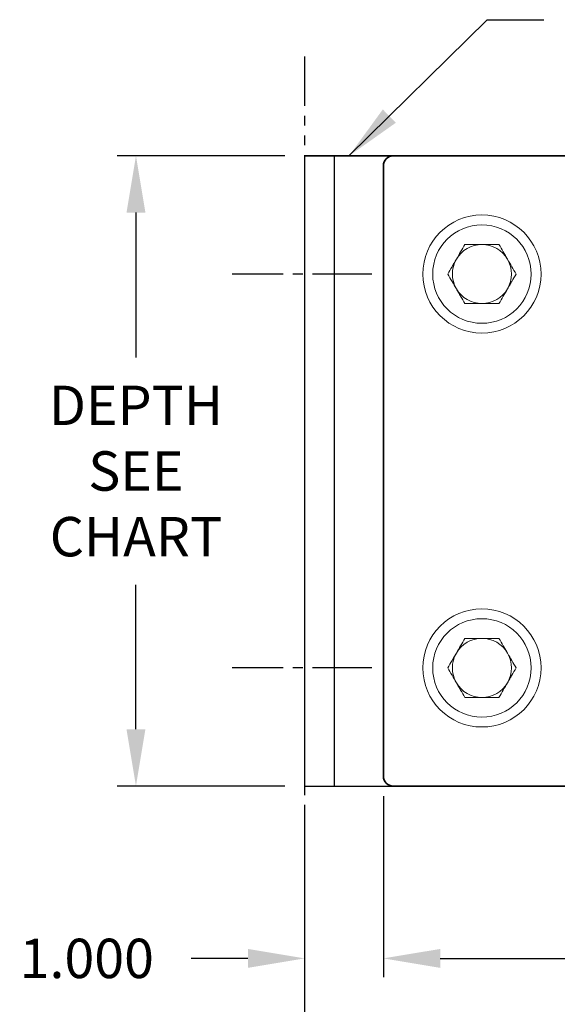
# Model space of a CAD drawing. Extents: x -8 to 53.1, y 7 to 53.2.
# Drawn here: x -5.9 to 0.9, y 37 to 49.5 of the extents above; entities that cross this region are included whole.
import ezdxf

# ---------------------------------------------------------------- set-up
doc = ezdxf.new("R2010")
doc.units = 0
doc.header["$MEASUREMENT"] = 0
for name, pattern in [('CENTER2', [1.125, 0.75, -0.125, 0.125, -0.125]), ('PHANTOM2', [1.25, 0.625, -0.125, 0.125, -0.125, 0.125, -0.125]), ('SLD-Solid', [0])]:
    doc.linetypes.add(name, pattern=pattern)
doc.layers.get('0').update_dxf_attribs({"linetype": 'CONTINUOUS'})
doc.layers.get('DEFPOINTS').update_dxf_attribs({"linetype": 'CONTINUOUS'})
for name, color, linetype in [('CENTER', 2, 'CENTER2'), ('DIMENSION', 1, 'CONTINUOUS'), ('OBJECT_1', 4, 'CONTINUOUS'), ('PART_PROFILE', 6, 'PHANTOM2')]:
    doc.layers.add(name, color=color, linetype=linetype)
doc.styles.add('ROMANS', font='romans')
doc.dimstyles.new('Annotative', dxfattribs={"dimtxt": 0.18, "dimasz": 0.18, "dimexe": 0.18, "dimexo": 0.0625, "dimgap": 0.09, "dimtad": 0, "dimtih": 1, "dimtoh": 1, "dimdec": 4, "dimzin": 0, "dimdsep": 46, "dimtxsty": 'Standard', "dimcen": 0.09, "dimadec": 0, "dimazin": 0, "dimtfac": 1, "dimtdec": 4, "dimtofl": 0, "dimtmove": 0, "dimatfit": 3, "dimfxl": 0, "dimtolj": 1, "dimtzin": 0, "dimarcsym": 0})
doc.dimstyles.new('INCH_000', dxfattribs={"dimscale": 5, "dimtxt": 0.125, "dimasz": 0.18, "dimexe": 0.06, "dimexo": 0.063, "dimgap": 0.09, "dimtad": 0, "dimtih": 1, "dimtoh": 1, "dimdec": 3, "dimzin": 0, "dimdsep": 46, "dimtxsty": 'ROMANS', "dimcen": -0.045, "dimclrd": 256, "dimclre": 256, "dimclrt": 2, "dimadec": 0, "dimazin": 0, "dimtfac": 1, "dimtdec": 4, "dimtofl": 0, "dimtmove": 0, "dimatfit": 3, "dimfxl": 0, "dimtolj": 1, "dimtzin": 0, "dimarcsym": 0})

# ---------------------------------------------------------------- blocks, each defined once
blk = doc.blocks.new('*D49')
at = {"layer": 'DEFPOINTS', "color": 0, "transparency": 16777216}
for p in [(28.7, 45.484), (-1.3, 39.859), (28.7, 37.546)]:
    blk.add_point(p, dxfattribs=at)
at = {"layer": 'DIMENSION', "lineweight": -2, "transparency": 16777216}
for p, q in [((28.7, 45.232), (28.7, 37.306)), ((-1.3, 39.607), (-1.3, 37.306)), ((-0.58, 37.546), (9.721, 37.546)), ((27.98, 37.546), (17.679, 37.546))]:
    blk.add_line(p, q, dxfattribs=at)
at = {"layer": 'DIMENSION', "transparency": 16777216}
for points in [[(-0.58, 37.666), (-0.58, 37.426), (-1.3, 37.546)], [(27.98, 37.666), (27.98, 37.426), (28.7, 37.546)]]:
    blk.add_solid(points, dxfattribs=at)
at = {"layer": 'DIMENSION', "color": 2, "transparency": 16777216, "insert": (13.7, 37.546), "char_height": 0.5, "attachment_point": 5, "style": 'ROMANS'}
blk.add_mtext('\\A1;48", 42", 36", 30" \\POUTRIGGER LENGTH', dxfattribs=at)
blk = doc.blocks.new('*D50')
at = {"layer": 'DEFPOINTS', "color": 0, "transparency": 16777216}
for p in [(-1.3, 39.859), (-2.3, 39.734), (-1.3, 37.546)]:
    blk.add_point(p, dxfattribs=at)
at = {"layer": 'DIMENSION', "lineweight": -2, "transparency": 16777216}
for p, q in [((-1.3, 39.607), (-1.3, 37.306)), ((-2.3, 39.482), (-2.3, 37.306)), ((-3.02, 37.546), (-3.74, 37.546)), ((-0.58, 37.546), (0.14, 37.546))]:
    blk.add_line(p, q, dxfattribs=at)
at = {"layer": 'DIMENSION', "transparency": 16777216}
for points in [[(-3.02, 37.666), (-3.02, 37.426), (-2.3, 37.546)], [(-0.58, 37.666), (-0.58, 37.426), (-1.3, 37.546)]]:
    blk.add_solid(points, dxfattribs=at)
at = {"layer": 'DIMENSION', "color": 2, "transparency": 16777216, "insert": (-5.065, 37.546), "char_height": 0.5, "attachment_point": 5, "style": 'ROMANS'}
blk.add_mtext('\\A1;1.000 ', dxfattribs=at)
blk = doc.blocks.new('*D51')
at = {"layer": 'DEFPOINTS', "color": 0, "transparency": 16777216}
for p in [(-2.3, 47.734), (-4.441, 39.734), (-2.3, 39.734)]:
    blk.add_point(p, dxfattribs=at)
at = {"layer": 'DIMENSION', "lineweight": -2, "transparency": 16777216}
for p, q in [((-2.552, 47.734), (-4.681, 47.734)), ((-4.441, 47.014), (-4.441, 45.176)), ((-4.441, 40.454), (-4.441, 42.289)), ((-2.552, 39.734), (-4.681, 39.734))]:
    blk.add_line(p, q, dxfattribs=at)
at = {"layer": 'DIMENSION', "transparency": 16777216}
for points in [[(-4.561, 47.014), (-4.321, 47.014), (-4.441, 47.734)], [(-4.561, 40.454), (-4.321, 40.454), (-4.441, 39.734)]]:
    blk.add_solid(points, dxfattribs=at)
at = {"layer": 'DIMENSION', "color": 2, "transparency": 16777216, "insert": (-4.441, 43.733), "char_height": 0.5, "attachment_point": 5, "style": 'ROMANS'}
blk.add_mtext('\\A1;DEPTH\\PSEE\\PCHART', dxfattribs=at)
blk = doc.blocks.new('*D48')
at = {"layer": 'DEFPOINTS', "color": 0, "transparency": 16777216}
for p in [(28.7, 45.484), (-2.3, 39.734), (28.7, 35.603)]:
    blk.add_point(p, dxfattribs=at)
at = {"layer": 'DIMENSION', "lineweight": -2, "transparency": 16777216}
for p, q in [((28.7, 45.232), (28.7, 35.363)), ((-2.3, 39.482), (-2.3, 35.363)), ((-1.58, 35.603), (9.14, 35.603)), ((27.98, 35.603), (17.979, 35.603))]:
    blk.add_line(p, q, dxfattribs=at)
at = {"layer": 'DIMENSION', "transparency": 16777216}
for points in [[(-1.58, 35.723), (-1.58, 35.483), (-2.3, 35.603)], [(27.98, 35.723), (27.98, 35.483), (28.7, 35.603)]]:
    blk.add_solid(points, dxfattribs=at)
at = {"layer": 'DIMENSION', "color": 2, "transparency": 16777216, "insert": (13.56, 35.603), "char_height": 0.5, "attachment_point": 5, "style": 'ROMANS'}
blk.add_mtext('\\A1;BUILDING PROJECTION', dxfattribs=at)

msp = doc.modelspace()

# ---------------------------------------------------------------- linework, layer by layer
at = {"color": 7, "linetype": 'SLD-Solid', "lineweight": 15}
for centre, radius in [((-0.0503, 46.2335), 0.75), ((-0.0503, 46.2335), 0.625), ((-0.0503, 41.2335), 0.75), ((-0.0503, 41.2335), 0.625)]:
    msp.add_circle(centre, radius, dxfattribs=at)
for centre, start, end in [((-0.0503, 46.2335), 90, 150), ((-0.0503, 46.2335), 30, 90), ((-0.0503, 46.2335), 150, 210), ((-0.0503, 46.2335), 330, 30), ((-0.0503, 46.2335), 210, 270), ((-0.0503, 46.2335), 270, 330), ((-0.0503, 41.2335), 90, 150), ((-0.0503, 41.2335), 30, 90), ((-0.0503, 41.2335), 150, 210), ((-0.0503, 41.2335), 330, 30), ((-0.0503, 41.2335), 210, 270), ((-0.0503, 41.2335), 270, 330)]:
    msp.add_arc(centre, 0.375, start, end, dxfattribs=at)
for points, knots in [([(-0.2668, 46.6085), (-0.2845, 46.5779), (-0.3023, 46.547), (-0.3384, 46.4845), (-0.3566, 46.453), (-0.375, 46.421)], [0, 0, 0, 0, 0.5, 0.5, 1, 1, 1, 1]), ([(-0.0503, 46.6085), (-0.0686, 46.6085), (-0.087, 46.6085), (-0.1238, 46.6085), (-0.1421, 46.6085), (-0.1963, 46.6085), (-0.2317, 46.6085), (-0.2668, 46.6085)], [0, 0, 0, 0, 0.25, 0.25, 0.5, 0.5, 1, 1, 1, 1]), ([(0.1662, 46.6085), (0.131, 46.6085), (0.095, 46.6085), (0.0227, 46.6085), (-0.0136, 46.6085), (-0.0503, 46.6085)], [0, 0, 0, 0, 0.5, 0.5, 1, 1, 1, 1]), ([(0.2745, 46.421), (0.2653, 46.4369), (0.2561, 46.4529), (0.2378, 46.4845), (0.2288, 46.5002), (0.2017, 46.5471), (0.1839, 46.5779), (0.1662, 46.6085)], [0, 0, 0, 0, 0.25, 0.25, 0.5, 0.5, 1, 1, 1, 1]), ([(-0.375, 46.421), (-0.3842, 46.4051), (-0.3934, 46.3891), (-0.4117, 46.3575), (-0.4208, 46.3418), (-0.4478, 46.295), (-0.4656, 46.2641), (-0.4833, 46.2335)], [0, 0, 0, 0, 0.25, 0.25, 0.5, 0.5, 1, 1, 1, 1]), ([(0.3828, 46.2335), (0.365, 46.2642), (0.3472, 46.2951), (0.3112, 46.3575), (0.2929, 46.3891), (0.2745, 46.421)], [0, 0, 0, 0, 0.5, 0.5, 1, 1, 1, 1]), ([(-0.4833, 46.2335), (-0.4656, 46.2029), (-0.4477, 46.172), (-0.4117, 46.1095), (-0.3935, 46.078), (-0.375, 46.046)], [0, 0, 0, 0, 0.5, 0.5, 1, 1, 1, 1]), ([(0.2745, 46.046), (0.2837, 46.0619), (0.2929, 46.0779), (0.3112, 46.1095), (0.3202, 46.1252), (0.3473, 46.1721), (0.3651, 46.2029), (0.3828, 46.2335)], [0, 0, 0, 0, 0.25, 0.25, 0.5, 0.5, 1, 1, 1, 1]), ([(-0.375, 46.046), (-0.3658, 46.0301), (-0.3566, 46.0141), (-0.3383, 45.9825), (-0.3293, 45.9668), (-0.3022, 45.92), (-0.2844, 45.8891), (-0.2668, 45.8585)], [0, 0, 0, 0, 0.25, 0.25, 0.5, 0.5, 1, 1, 1, 1]), ([(0.1662, 45.8585), (0.184, 45.8892), (0.2018, 45.9201), (0.2378, 45.9825), (0.2561, 46.0141), (0.2745, 46.046)], [0, 0, 0, 0, 0.5, 0.5, 1, 1, 1, 1]), ([(-0.0503, 45.8585), (-0.0686, 45.8585), (-0.087, 45.8585), (-0.1238, 45.8585), (-0.1421, 45.8585), (-0.1963, 45.8585), (-0.2317, 45.8585), (-0.2668, 45.8585)], [0, 0, 0, 0, 0.25, 0.25, 0.5, 0.5, 1, 1, 1, 1]), ([(0.1662, 45.8585), (0.131, 45.8585), (0.095, 45.8585), (0.0227, 45.8585), (-0.0136, 45.8585), (-0.0503, 45.8585)], [0, 0, 0, 0, 0.5, 0.5, 1, 1, 1, 1]), ([(-0.2668, 41.6085), (-0.2845, 41.5779), (-0.3023, 41.547), (-0.3384, 41.4845), (-0.3566, 41.453), (-0.375, 41.421)], [0, 0, 0, 0, 0.5, 0.5, 1, 1, 1, 1]), ([(-0.0503, 41.6085), (-0.0686, 41.6085), (-0.087, 41.6085), (-0.1238, 41.6085), (-0.1421, 41.6085), (-0.1963, 41.6085), (-0.2317, 41.6085), (-0.2668, 41.6085)], [0, 0, 0, 0, 0.25, 0.25, 0.5, 0.5, 1, 1, 1, 1]), ([(0.1662, 41.6085), (0.131, 41.6085), (0.095, 41.6085), (0.0227, 41.6085), (-0.0136, 41.6085), (-0.0503, 41.6085)], [0, 0, 0, 0, 0.5, 0.5, 1, 1, 1, 1]), ([(0.2745, 41.421), (0.2653, 41.4369), (0.2561, 41.4529), (0.2378, 41.4845), (0.2288, 41.5002), (0.2017, 41.5471), (0.1839, 41.5779), (0.1662, 41.6085)], [0, 0, 0, 0, 0.25, 0.25, 0.5, 0.5, 1, 1, 1, 1]), ([(-0.375, 41.421), (-0.3842, 41.4051), (-0.3934, 41.3891), (-0.4117, 41.3575), (-0.4208, 41.3418), (-0.4478, 41.295), (-0.4656, 41.2641), (-0.4833, 41.2335)], [0, 0, 0, 0, 0.25, 0.25, 0.5, 0.5, 1, 1, 1, 1]), ([(0.3828, 41.2335), (0.365, 41.2642), (0.3472, 41.2951), (0.3112, 41.3575), (0.2929, 41.3891), (0.2745, 41.421)], [0, 0, 0, 0, 0.5, 0.5, 1, 1, 1, 1]), ([(-0.4833, 41.2335), (-0.4656, 41.2029), (-0.4477, 41.172), (-0.4117, 41.1095), (-0.3935, 41.078), (-0.375, 41.046)], [0, 0, 0, 0, 0.5, 0.5, 1, 1, 1, 1]), ([(0.2745, 41.046), (0.2837, 41.0619), (0.2929, 41.0779), (0.3112, 41.1095), (0.3202, 41.1252), (0.3473, 41.1721), (0.3651, 41.2029), (0.3828, 41.2335)], [0, 0, 0, 0, 0.25, 0.25, 0.5, 0.5, 1, 1, 1, 1]), ([(-0.375, 41.046), (-0.3658, 41.0301), (-0.3566, 41.0141), (-0.3383, 40.9825), (-0.3293, 40.9668), (-0.3022, 40.92), (-0.2844, 40.8891), (-0.2668, 40.8585)], [0, 0, 0, 0, 0.25, 0.25, 0.5, 0.5, 1, 1, 1, 1]), ([(0.1662, 40.8585), (0.184, 40.8892), (0.2018, 40.9201), (0.2378, 40.9825), (0.2561, 41.0141), (0.2745, 41.046)], [0, 0, 0, 0, 0.5, 0.5, 1, 1, 1, 1]), ([(-0.0503, 40.8585), (-0.0686, 40.8585), (-0.087, 40.8585), (-0.1238, 40.8585), (-0.1421, 40.8585), (-0.1963, 40.8585), (-0.2317, 40.8585), (-0.2668, 40.8585)], [0, 0, 0, 0, 0.25, 0.25, 0.5, 0.5, 1, 1, 1, 1]), ([(0.1662, 40.8585), (0.131, 40.8585), (0.095, 40.8585), (0.0227, 40.8585), (-0.0136, 40.8585), (-0.0503, 40.8585)], [0, 0, 0, 0, 0.5, 0.5, 1, 1, 1, 1])]:
    msp.add_open_spline(points, degree=3, knots=knots, dxfattribs=at)
at = {"layer": 'CENTER'}
for p, q in [((-1.4497, 46.2335), (-3.2207, 46.2335)), ((-1.4497, 41.2335), (-3.2207, 41.2335))]:
    msp.add_line(p, q, dxfattribs=at)
at = {"layer": 'OBJECT_1', "lineweight": 35}
for p, q in [((26.4497, 47.7335), (-2.3003, 47.7335)), ((-1.3003, 39.8585), (-1.3003, 47.6085)), ((3.0747, 39.7335), (-1.1753, 39.7335))]:
    msp.add_line(p, q, dxfattribs=at)
at = {"layer": 'OBJECT_1'}
for p, q in [((-2.3003, 47.7335), (-2.3003, 39.7335)), ((-1.9253, 47.7335), (-1.9253, 39.7335)), ((-2.3003, 39.7335), (-1.1753, 39.7335))]:
    msp.add_line(p, q, dxfattribs=at)
at = {"layer": 'OBJECT_1', "lineweight": 35}
for centre, start, end in [((-1.1753, 47.6085), 90, 180), ((-1.1753, 39.8585), 180, 270)]:
    msp.add_arc(centre, 0.125, start, end, dxfattribs=at)
at = {"layer": 'PART_PROFILE'}
msp.add_line((-2.3003, 48.9935), (-2.3003, 34.3502), dxfattribs=at)

# ---------------------------------------------------------------- dimensions: what is measured, and where the dimension line sits
at = {"layer": 'DIMENSION'}
dim = msp.add_linear_dim(base=(-4.4413, 39.7335), p1=(-2.3003, 47.7335), p2=(-2.3003, 39.7335), angle=90, text='DEPTH\\PSEE\\PCHART', dimstyle='INCH_000', override={"dimscale": 4}, dxfattribs=at)
dim.commit()
dim.dimension.update_dxf_attribs({"geometry": '*D51', "text_midpoint": (-4.4413, 43.7325), "dimtype": 160})
for base, p1, p2, text, picture, middle in [((28.6997, 35.6028), (-2.3003, 39.7335), (28.6997, 45.4835), 'BUILDING PROJECTION', '*D48', (13.5597, 35.6028)), ((28.6997, 37.5461), (-1.3003, 39.8585), (28.6997, 45.4835), '48", 42", 36", 30" \\POUTRIGGER LENGTH', '*D49', (13.6997, 37.5461)), ((-1.3003, 37.5461), (-2.3003, 39.7335), (-1.3003, 39.8585), '<> ', '*D50', (-5.0645, 37.5461))]:
    dim = msp.add_linear_dim(base=base, p1=p1, p2=p2, text=text, dimstyle='INCH_000', override={"dimscale": 4}, dxfattribs=at)
    dim.commit()
    dim.dimension.update_dxf_attribs({"geometry": picture, "text_midpoint": middle, "dimtype": 160})

# ---------------------------------------------------------------- leaders
at = {"layer": 'DIMENSION', "annotation_type": 0, "has_hookline": 1, "hookline_direction": 0, "text_width": 7.5714}
msp.add_leader([(-1.7378, 47.7331), (0.0147, 49.4624), (0.7347, 49.4624)], dimstyle='Annotative', override={"dimscale": 4}, dxfattribs=at)

doc.saveas('drawing.dxf')
